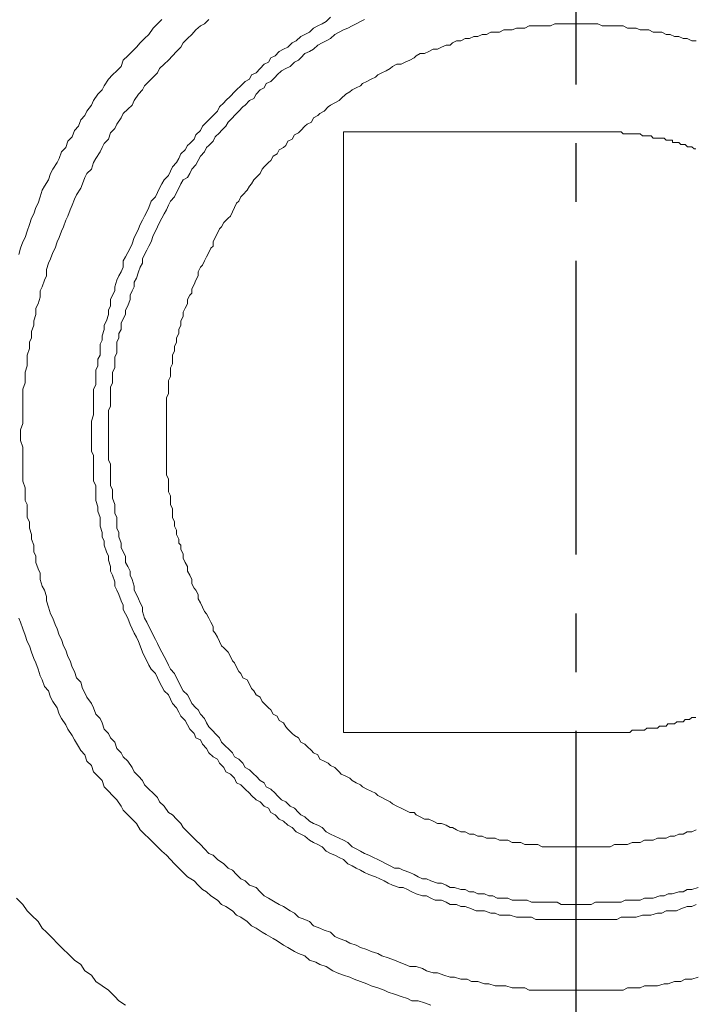
# Model space of a CAD drawing. Units: millimetres. Extents: x -109 to 402, y -129 to 498.
# Drawn here: x 318 to 332, y 167 to 188 of the extents above; entities that cross this region are included whole.
import ezdxf

# ---------------------------------------------------------------- set-up
doc = ezdxf.new("R2010")
doc.units = ezdxf.units.MM
doc.linetypes.add('CENTER', pattern=[10.16, 6.35, -1.27, 1.27, -1.27])

msp = doc.modelspace()

# ---------------------------------------------------------------- linework, layer by layer
at = {"linetype": 'CENTER'}
msp.add_line((329.894, 115.363), (329.894, 251.102), dxfattribs=at)
at = {"lineweight": 9}
for points in [[(320.94, 187.887), (320.844, 187.794), (320.753, 187.698), (320.658, 187.564), (320.563, 187.474), (320.472, 187.378), (320.386, 187.288), (320.295, 187.192), (320.2, 187.102), (320.104, 187.008), (320.059, 186.872), (319.968, 186.779), (319.873, 186.686), (319.782, 186.593), (319.691, 186.455), (319.646, 186.362), (319.551, 186.273), (319.46, 186.133), (319.415, 186.037), (319.319, 185.901), (319.274, 185.808), (319.183, 185.715), (319.138, 185.579), (319.047, 185.488), (319.001, 185.347), (318.906, 185.254), (318.861, 185.116), (318.765, 185.023), (318.72, 184.884), (318.675, 184.794), (318.579, 184.653), (318.534, 184.56), (318.489, 184.421), (318.402, 184.285), (318.352, 184.194), (318.307, 184.054), (318.262, 183.915), (318.212, 183.822), (318.171, 183.684), (318.121, 183.593), (318.076, 183.452), (318.026, 183.314), (317.98, 183.178), (317.935, 183.082), (317.885, 182.946), (317.844, 182.808)], [(321.952, 187.887), (321.856, 187.794), (321.77, 187.748), (321.675, 187.658), (321.584, 187.564), (321.493, 187.474), (321.398, 187.378), (321.348, 187.288), (321.257, 187.192), (321.166, 187.102), (321.08, 187.008), (320.985, 186.918), (320.89, 186.827), (320.844, 186.732), (320.753, 186.641), (320.658, 186.546), (320.563, 186.455), (320.517, 186.362), (320.431, 186.273), (320.336, 186.133), (320.295, 186.037), (320.2, 185.949), (320.104, 185.856), (320.059, 185.76), (319.968, 185.624), (319.923, 185.531), (319.828, 185.438), (319.782, 185.302), (319.691, 185.209), (319.646, 185.116), (319.601, 185.023), (319.51, 184.884), (319.46, 184.794), (319.415, 184.653), (319.319, 184.56), (319.274, 184.469), (319.224, 184.331), (319.183, 184.238), (319.092, 184.099), (319.047, 184.006), (319.001, 183.87), (318.956, 183.775), (318.906, 183.636), (318.861, 183.548), (318.815, 183.405), (318.765, 183.314), (318.72, 183.178), (318.675, 183.082), (318.629, 182.946), (318.579, 182.853), (318.534, 182.715), (318.489, 182.622), (318.443, 182.481), (318.443, 182.343), (318.402, 182.252), (318.352, 182.111), (318.307, 182.023), (318.307, 181.884), (318.262, 181.741), (318.212, 181.651), (318.212, 181.514), (318.171, 181.374), (318.171, 181.283), (318.121, 181.142), (318.121, 181.004), (318.076, 180.913), (318.076, 180.775), (318.026, 180.634), (318.026, 180.543), (318.026, 180.405), (317.98, 180.266), (317.98, 180.128), (317.98, 180.035), (317.935, 179.899), (317.935, 179.756), (317.935, 179.663), (317.935, 179.529), (317.935, 179.388), (317.935, 179.252), (317.935, 179.156), (317.885, 179.016), (317.885, 178.882), (317.885, 178.787), (317.935, 178.646), (317.935, 178.51), (317.935, 178.371), (317.935, 178.278), (317.935, 178.14), (317.935, 178.001), (317.935, 177.911), (317.98, 177.768), (317.98, 177.629), (317.98, 177.495), (318.026, 177.402), (318.026, 177.264), (318.026, 177.123), (318.076, 177.03), (318.076, 176.894), (318.121, 176.755), (318.121, 176.66), (318.171, 176.524), (318.171, 176.386), (318.212, 176.29), (318.212, 176.154), (318.262, 176.016), (318.307, 175.923), (318.307, 175.786), (318.352, 175.644), (318.402, 175.555), (318.443, 175.417), (318.443, 175.321), (318.489, 175.185), (318.534, 175.044), (318.579, 174.951), (318.629, 174.815), (318.675, 174.722), (318.72, 174.581), (318.765, 174.491), (318.815, 174.35), (318.861, 174.261), (318.906, 174.123), (318.956, 174.03), (319.001, 173.892), (319.047, 173.799), (319.092, 173.658), (319.183, 173.567), (319.224, 173.429), (319.274, 173.336), (319.319, 173.245), (319.415, 173.106), (319.46, 173.011), (319.51, 172.875), (319.601, 172.784), (319.646, 172.689), (319.691, 172.548), (319.782, 172.46), (319.828, 172.364), (319.923, 172.273), (319.968, 172.137), (320.059, 172.042), (320.104, 171.951), (320.2, 171.858), (320.295, 171.72), (320.336, 171.627), (320.431, 171.536), (320.517, 171.443), (320.563, 171.35), (320.658, 171.257), (320.753, 171.166), (320.844, 171.073), (320.89, 170.98), (320.985, 170.887), (321.08, 170.751), (321.166, 170.703), (321.257, 170.61), (321.348, 170.515), (321.398, 170.426), (321.493, 170.333), (321.584, 170.24), (321.675, 170.152), (321.77, 170.059), (321.856, 169.963), (321.952, 169.868), (322.047, 169.827), (322.142, 169.732), (322.278, 169.641), (322.374, 169.548), (322.465, 169.503), (322.551, 169.41), (322.642, 169.319), (322.737, 169.271), (322.832, 169.18), (322.973, 169.133), (323.064, 169.04), (323.15, 168.947), (323.241, 168.901), (323.386, 168.813), (323.477, 168.763), (323.567, 168.717), (323.713, 168.624), (323.808, 168.577), (323.89, 168.486), (324.03, 168.441), (324.126, 168.393), (324.216, 168.3), (324.353, 168.252), (324.448, 168.207), (324.584, 168.164), (324.675, 168.071), (324.77, 168.028), (324.911, 167.978), (325.002, 167.93), (325.138, 167.885), (325.233, 167.837), (325.369, 167.794), (325.46, 167.746), (325.605, 167.701), (325.696, 167.655), (325.832, 167.608), (325.968, 167.562), (326.064, 167.517), (326.2, 167.469), (326.295, 167.424), (326.436, 167.424), (326.572, 167.381), (326.658, 167.331), (326.804, 167.285), (326.899, 167.285), (327.035, 167.238), (327.171, 167.192), (327.262, 167.192), (327.403, 167.147), (327.539, 167.147), (327.634, 167.099), (327.77, 167.099), (327.911, 167.052), (328.002, 167.052), (328.142, 167.009), (328.279, 167.009), (328.374, 167.009), (328.51, 166.959), (328.646, 166.959), (328.787, 166.959), (328.878, 166.913), (329.023, 166.913), (329.159, 166.913), (329.245, 166.913), (329.386, 166.913), (329.527, 166.913), (329.663, 166.913), (329.758, 166.913), (329.894, 166.913), (330.035, 166.913), (330.126, 166.913), (330.267, 166.913), (330.403, 166.913), (330.543, 166.913), (330.63, 166.913), (330.775, 166.913), (330.911, 166.913), (331.006, 166.959), (331.147, 166.959), (331.279, 166.959), (331.374, 167.009), (331.51, 167.009), (331.651, 167.009), (331.792, 167.052), (331.882, 167.052), (332.019, 167.099), (332.159, 167.099), (332.25, 167.147), (332.391, 167.147), (332.527, 167.192)], [(324.584, 187.934), (324.489, 187.839), (324.403, 187.794), (324.307, 187.748), (324.216, 187.698), (324.126, 187.612), (324.03, 187.564), (323.94, 187.519), (323.844, 187.424), (323.758, 187.378), (323.663, 187.288), (323.567, 187.242), (323.477, 187.192), (323.386, 187.102), (323.291, 187.054), (323.241, 186.963), (323.15, 186.918), (323.064, 186.827), (322.973, 186.732), (322.878, 186.686), (322.832, 186.593), (322.737, 186.546), (322.642, 186.455), (322.551, 186.362), (322.505, 186.319), (322.419, 186.226), (322.324, 186.133), (322.278, 186.085), (322.183, 185.996), (322.142, 185.901), (322.047, 185.808), (321.952, 185.715), (321.902, 185.67), (321.815, 185.579), (321.77, 185.488), (321.675, 185.39), (321.634, 185.302), (321.539, 185.209), (321.493, 185.161), (321.443, 185.068), (321.348, 184.98), (321.307, 184.884), (321.257, 184.794), (321.166, 184.701), (321.121, 184.607), (321.08, 184.514), (320.985, 184.421), (320.94, 184.331), (320.89, 184.238), (320.844, 184.145), (320.799, 184.054), (320.708, 183.963), (320.658, 183.822), (320.613, 183.727), (320.563, 183.636), (320.517, 183.548), (320.472, 183.452), (320.431, 183.359), (320.386, 183.269), (320.336, 183.178), (320.295, 183.037), (320.25, 182.946), (320.2, 182.853), (320.154, 182.76), (320.104, 182.667), (320.104, 182.531), (320.059, 182.436), (320.009, 182.343), (319.968, 182.252), (319.923, 182.111), (319.923, 182.023), (319.873, 181.93), (319.828, 181.834), (319.828, 181.696), (319.782, 181.607), (319.782, 181.514), (319.741, 181.374), (319.691, 181.283), (319.691, 181.19), (319.646, 181.049), (319.646, 180.958), (319.601, 180.868), (319.601, 180.729), (319.601, 180.634), (319.551, 180.543), (319.551, 180.405), (319.51, 180.309), (319.51, 180.221), (319.51, 180.082), (319.51, 179.989), (319.46, 179.899), (319.46, 179.756), (319.46, 179.663), (319.46, 179.576), (319.46, 179.433), (319.46, 179.34), (319.415, 179.204), (319.415, 179.109), (319.415, 179.016), (319.415, 178.882), (319.415, 178.787), (319.415, 178.696), (319.415, 178.557), (319.46, 178.464), (319.46, 178.324), (319.46, 178.235), (319.46, 178.14), (319.46, 178.001), (319.46, 177.911), (319.51, 177.818), (319.51, 177.677), (319.51, 177.591), (319.51, 177.495), (319.551, 177.355), (319.551, 177.264), (319.601, 177.123), (319.601, 177.03), (319.601, 176.939), (319.646, 176.803), (319.646, 176.708), (319.691, 176.613), (319.691, 176.524), (319.741, 176.386), (319.782, 176.29), (319.782, 176.202), (319.828, 176.063), (319.828, 175.968), (319.873, 175.877), (319.923, 175.737), (319.923, 175.644), (319.968, 175.555), (320.009, 175.46), (320.059, 175.321), (320.104, 175.23), (320.104, 175.137), (320.154, 175.044), (320.2, 174.951), (320.25, 174.815), (320.295, 174.722), (320.336, 174.629), (320.386, 174.538), (320.431, 174.445), (320.472, 174.35), (320.517, 174.214), (320.563, 174.123), (320.613, 174.03), (320.658, 173.937), (320.708, 173.844), (320.799, 173.753), (320.844, 173.658), (320.89, 173.567), (320.94, 173.476), (320.985, 173.383), (321.08, 173.29), (321.121, 173.197), (321.166, 173.106), (321.257, 173.011), (321.307, 172.918), (321.348, 172.829), (321.443, 172.736), (321.493, 172.643), (321.539, 172.548), (321.634, 172.46), (321.675, 172.364), (321.77, 172.319), (321.815, 172.228), (321.902, 172.137), (321.952, 172.042), (322.047, 171.951), (322.142, 171.904), (322.183, 171.813), (322.278, 171.72), (322.324, 171.627), (322.419, 171.579), (322.505, 171.491), (322.551, 171.395), (322.642, 171.35), (322.737, 171.257), (322.832, 171.166), (322.878, 171.121), (322.973, 171.023), (323.064, 170.98), (323.15, 170.887), (323.241, 170.846), (323.291, 170.751), (323.386, 170.703), (323.477, 170.61), (323.567, 170.565), (323.663, 170.474), (323.758, 170.426), (323.844, 170.333), (323.94, 170.286), (324.03, 170.24), (324.126, 170.152), (324.216, 170.104), (324.307, 170.059), (324.403, 170.011), (324.489, 169.918), (324.584, 169.868), (324.675, 169.827), (324.77, 169.779), (324.861, 169.732), (324.956, 169.641), (325.052, 169.596), (325.138, 169.548), (325.233, 169.503), (325.319, 169.457), (325.415, 169.41), (325.555, 169.362), (325.646, 169.319), (325.741, 169.271), (325.832, 169.223), (325.923, 169.18), (326.064, 169.133), (326.155, 169.133), (326.25, 169.085), (326.341, 169.04), (326.436, 168.992), (326.572, 168.947), (326.658, 168.947), (326.754, 168.901), (326.849, 168.856), (326.985, 168.856), (327.08, 168.813), (327.171, 168.763), (327.307, 168.763), (327.403, 168.717), (327.493, 168.717), (327.634, 168.672), (327.729, 168.624), (327.82, 168.624), (327.911, 168.624), (328.047, 168.577), (328.142, 168.577), (328.233, 168.534), (328.374, 168.534), (328.469, 168.534), (328.601, 168.486), (328.696, 168.486), (328.787, 168.486), (328.928, 168.486), (329.023, 168.441), (329.114, 168.441), (329.245, 168.441), (329.336, 168.441), (329.431, 168.441), (329.572, 168.441), (329.663, 168.441), (329.808, 168.441), (329.894, 168.441), (329.985, 168.441), (330.126, 168.441), (330.221, 168.441), (330.312, 168.441), (330.453, 168.441), (330.543, 168.441), (330.68, 168.441), (330.775, 168.441), (330.866, 168.486), (331.006, 168.486), (331.102, 168.486), (331.188, 168.486), (331.324, 168.534), (331.419, 168.534), (331.51, 168.534), (331.651, 168.577), (331.742, 168.577), (331.837, 168.624), (331.969, 168.624), (332.064, 168.624), (332.159, 168.672), (332.295, 168.717), (332.391, 168.717), (332.486, 168.763)], [(325.319, 187.887), (325.233, 187.839), (325.138, 187.794), (325.052, 187.748), (324.956, 187.698), (324.861, 187.658), (324.77, 187.612), (324.675, 187.564), (324.584, 187.474), (324.489, 187.424), (324.403, 187.378), (324.307, 187.331), (324.216, 187.242), (324.126, 187.192), (324.03, 187.149), (323.94, 187.054), (323.89, 187.008), (323.808, 186.963), (323.713, 186.872), (323.617, 186.827), (323.522, 186.779), (323.431, 186.686), (323.386, 186.641), (323.291, 186.546), (323.195, 186.502), (323.15, 186.407), (323.064, 186.362), (322.973, 186.273), (322.927, 186.18), (322.832, 186.133), (322.737, 186.037), (322.691, 185.996), (322.601, 185.901), (322.505, 185.808), (322.465, 185.76), (322.374, 185.67), (322.324, 185.579), (322.229, 185.488), (322.183, 185.438), (322.092, 185.347), (322.047, 185.254), (321.952, 185.161), (321.902, 185.116), (321.856, 185.023), (321.77, 184.932), (321.725, 184.841), (321.675, 184.746), (321.584, 184.653), (321.539, 184.56), (321.493, 184.469), (321.398, 184.421), (321.348, 184.331), (321.307, 184.238), (321.257, 184.145), (321.212, 184.054), (321.121, 183.963), (321.08, 183.87), (321.035, 183.775), (320.985, 183.684), (320.94, 183.593), (320.89, 183.5), (320.844, 183.405), (320.799, 183.314), (320.753, 183.221), (320.708, 183.082), (320.658, 182.989), (320.613, 182.899), (320.563, 182.808), (320.517, 182.715), (320.517, 182.622), (320.472, 182.531), (320.431, 182.436), (320.386, 182.297), (320.336, 182.207), (320.336, 182.111), (320.295, 182.023), (320.25, 181.93), (320.25, 181.834), (320.2, 181.696), (320.154, 181.607), (320.154, 181.514), (320.104, 181.419), (320.059, 181.326), (320.059, 181.19), (320.009, 181.097), (320.009, 181.004), (319.968, 180.913), (319.968, 180.775), (319.968, 180.681), (319.923, 180.588), (319.923, 180.498), (319.923, 180.357), (319.873, 180.266), (319.873, 180.173), (319.873, 180.035), (319.828, 179.942), (319.828, 179.849), (319.828, 179.756), (319.828, 179.619), (319.828, 179.529), (319.782, 179.433), (319.782, 179.293), (319.782, 179.204), (319.782, 179.109), (319.782, 179.016), (319.782, 178.882), (319.782, 178.787), (319.782, 178.696), (319.782, 178.557), (319.782, 178.464), (319.782, 178.371), (319.828, 178.278), (319.828, 178.14), (319.828, 178.049), (319.828, 177.954), (319.828, 177.818), (319.873, 177.725), (319.873, 177.629), (319.873, 177.543), (319.923, 177.402), (319.923, 177.309), (319.923, 177.218), (319.968, 177.123), (319.968, 176.982), (319.968, 176.894), (320.009, 176.803), (320.009, 176.708), (320.059, 176.572), (320.059, 176.476), (320.104, 176.386), (320.154, 176.29), (320.154, 176.154), (320.2, 176.063), (320.25, 175.968), (320.25, 175.877), (320.295, 175.786), (320.336, 175.644), (320.336, 175.555), (320.386, 175.46), (320.431, 175.369), (320.472, 175.278), (320.517, 175.185), (320.517, 175.092), (320.563, 174.951), (320.613, 174.863), (320.658, 174.77), (320.708, 174.674), (320.753, 174.581), (320.799, 174.491), (320.844, 174.4), (320.89, 174.307), (320.94, 174.214), (320.985, 174.123), (321.035, 174.03), (321.08, 173.937), (321.121, 173.844), (321.212, 173.753), (321.257, 173.658), (321.307, 173.567), (321.348, 173.476), (321.398, 173.383), (321.493, 173.29), (321.539, 173.197), (321.584, 173.106), (321.675, 173.011), (321.725, 172.966), (321.77, 172.875), (321.856, 172.784), (321.902, 172.689), (321.952, 172.598), (322.047, 172.505), (322.092, 172.46), (322.183, 172.364), (322.229, 172.273), (322.324, 172.18), (322.374, 172.137), (322.465, 172.042), (322.505, 171.951), (322.601, 171.904), (322.691, 171.813), (322.737, 171.72), (322.832, 171.67), (322.927, 171.579), (322.973, 171.536), (323.064, 171.443), (323.15, 171.395), (323.195, 171.304), (323.291, 171.257), (323.386, 171.166), (323.431, 171.121), (323.522, 171.023), (323.617, 170.98), (323.713, 170.887), (323.808, 170.846), (323.89, 170.751), (323.94, 170.703), (324.03, 170.658), (324.126, 170.565), (324.216, 170.515), (324.307, 170.474), (324.403, 170.426), (324.489, 170.333), (324.584, 170.286), (324.675, 170.24), (324.77, 170.197), (324.861, 170.152), (324.956, 170.104), (325.052, 170.011), (325.138, 169.963), (325.233, 169.918), (325.319, 169.868), (325.415, 169.827), (325.51, 169.779), (325.605, 169.732), (325.696, 169.689), (325.787, 169.641), (325.873, 169.596), (325.968, 169.548), (326.064, 169.548), (326.155, 169.503), (326.295, 169.457), (326.391, 169.41), (326.481, 169.362), (326.572, 169.319), (326.658, 169.319), (326.754, 169.271), (326.899, 169.223), (326.985, 169.223), (327.08, 169.18), (327.171, 169.133), (327.262, 169.133), (327.403, 169.085), (327.493, 169.085), (327.589, 169.04), (327.684, 169.04), (327.77, 168.992), (327.911, 168.992), (328.002, 168.947), (328.093, 168.947), (328.188, 168.901), (328.329, 168.901), (328.419, 168.901), (328.51, 168.856), (328.646, 168.856), (328.742, 168.856), (328.832, 168.856), (328.928, 168.813), (329.068, 168.813), (329.159, 168.813), (329.245, 168.813), (329.336, 168.813), (329.481, 168.813), (329.572, 168.763), (329.663, 168.763), (329.808, 168.763), (329.894, 168.763), (329.985, 168.763), (330.126, 168.763), (330.221, 168.763), (330.312, 168.813), (330.403, 168.813), (330.543, 168.813), (330.63, 168.813), (330.725, 168.813), (330.866, 168.813), (330.956, 168.856), (331.052, 168.856), (331.147, 168.856), (331.279, 168.856), (331.374, 168.901), (331.465, 168.901), (331.56, 168.901), (331.701, 168.947), (331.792, 168.947), (331.882, 168.992), (331.969, 168.992), (332.114, 169.04), (332.205, 169.04), (332.295, 169.085), (332.391, 169.085), (332.527, 169.133)], [(332.486, 187.424), (332.391, 187.424), (332.295, 187.474), (332.205, 187.474), (332.114, 187.519), (332.019, 187.519), (331.923, 187.564), (331.837, 187.564), (331.742, 187.612), (331.651, 187.612), (331.56, 187.612), (331.465, 187.658), (331.374, 187.658), (331.279, 187.658), (331.188, 187.698), (331.102, 187.698), (331.006, 187.698), (330.911, 187.748), (330.82, 187.748), (330.725, 187.748), (330.63, 187.748), (330.543, 187.748), (330.453, 187.748), (330.362, 187.794), (330.267, 187.794), (330.171, 187.794), (330.076, 187.794), (329.985, 187.794), (329.894, 187.794), (329.808, 187.794), (329.713, 187.794), (329.618, 187.794), (329.527, 187.794), (329.431, 187.794), (329.336, 187.748), (329.245, 187.748), (329.159, 187.748), (329.068, 187.748), (328.973, 187.748), (328.878, 187.748), (328.787, 187.698), (328.696, 187.698), (328.601, 187.698), (328.51, 187.658), (328.419, 187.658), (328.329, 187.658), (328.233, 187.612), (328.142, 187.612), (328.047, 187.612), (327.952, 187.564), (327.861, 187.564), (327.77, 187.519), (327.684, 187.519), (327.589, 187.474), (327.493, 187.474), (327.403, 187.424), (327.307, 187.424), (327.217, 187.378), (327.171, 187.331), (327.08, 187.331), (326.985, 187.288), (326.899, 187.242), (326.804, 187.242), (326.708, 187.192), (326.613, 187.149), (326.522, 187.149), (326.436, 187.102), (326.391, 187.054), (326.295, 187.008), (326.2, 186.963), (326.109, 186.918), (326.018, 186.918), (325.923, 186.872), (325.873, 186.827), (325.787, 186.779), (325.696, 186.732), (325.605, 186.686), (325.555, 186.641), (325.46, 186.593), (325.369, 186.546), (325.274, 186.502), (325.233, 186.455), (325.138, 186.407), (325.052, 186.362), (325.002, 186.319), (324.911, 186.273), (324.816, 186.18), (324.77, 186.133), (324.675, 186.085), (324.584, 186.037), (324.534, 185.996), (324.448, 185.901), (324.353, 185.856), (324.307, 185.808), (324.216, 185.76), (324.171, 185.67), (324.076, 185.624), (324.03, 185.579), (323.94, 185.488), (323.89, 185.438), (323.808, 185.39), (323.758, 185.302), (323.663, 185.254), (323.617, 185.161), (323.567, 185.116), (323.477, 185.068), (323.431, 184.98), (323.341, 184.932), (323.291, 184.841), (323.241, 184.794), (323.15, 184.701), (323.109, 184.653), (323.064, 184.56), (322.973, 184.469), (322.927, 184.421), (322.878, 184.331), (322.832, 184.285), (322.782, 184.194), (322.691, 184.099), (322.642, 184.054), (322.601, 183.963), (322.551, 183.915), (322.505, 183.822), (322.465, 183.727), (322.419, 183.636), (322.374, 183.593), (322.278, 183.5), (322.229, 183.405), (322.183, 183.359), (322.142, 183.269), (322.092, 183.178), (322.047, 183.082), (322.047, 182.989), (321.997, 182.946), (321.952, 182.853), (321.902, 182.76), (321.856, 182.667), (321.815, 182.574), (321.77, 182.531), (321.725, 182.436), (321.725, 182.343), (321.675, 182.252), (321.634, 182.161), (321.584, 182.066), (321.584, 181.975), (321.539, 181.93), (321.493, 181.834), (321.493, 181.741), (321.443, 181.651), (321.398, 181.562), (321.398, 181.467), (321.348, 181.374), (321.348, 181.283), (321.307, 181.19), (321.307, 181.097), (321.257, 181.004), (321.257, 180.913), (321.212, 180.82), (321.212, 180.729), (321.166, 180.634), (321.166, 180.543), (321.166, 180.448), (321.121, 180.357), (321.121, 180.266), (321.121, 180.173), (321.08, 180.082), (321.08, 179.989), (321.08, 179.899), (321.08, 179.801), (321.035, 179.71), (321.035, 179.619), (321.035, 179.529), (321.035, 179.433), (321.035, 179.34), (321.035, 179.252), (321.035, 179.156), (321.035, 179.063), (321.035, 178.973), (321.035, 178.882), (321.035, 178.787), (321.035, 178.696), (321.035, 178.603), (321.035, 178.51), (321.035, 178.417), (321.035, 178.324), (321.035, 178.235), (321.035, 178.14), (321.035, 178.049), (321.08, 177.954), (321.08, 177.863), (321.08, 177.768), (321.08, 177.677), (321.121, 177.591), (321.121, 177.495), (321.121, 177.402), (321.166, 177.309), (321.166, 177.218), (321.166, 177.123), (321.212, 177.03), (321.212, 176.939), (321.257, 176.849), (321.257, 176.755), (321.307, 176.66), (321.307, 176.572), (321.348, 176.524), (321.348, 176.433), (321.398, 176.338), (321.398, 176.247), (321.443, 176.154), (321.493, 176.063), (321.493, 175.968), (321.539, 175.877), (321.584, 175.786), (321.584, 175.691), (321.634, 175.6), (321.675, 175.555), (321.725, 175.46), (321.725, 175.369), (321.77, 175.278), (321.815, 175.185), (321.856, 175.092), (321.902, 175.044), (321.952, 174.951), (321.997, 174.863), (322.047, 174.77), (322.047, 174.674), (322.092, 174.629), (322.142, 174.538), (322.183, 174.445), (322.229, 174.35), (322.278, 174.307), (322.374, 174.214), (322.419, 174.123), (322.465, 174.03), (322.505, 173.982), (322.551, 173.892), (322.601, 173.799), (322.642, 173.753), (322.691, 173.658), (322.782, 173.617), (322.832, 173.522), (322.878, 173.429), (322.927, 173.383), (322.973, 173.29), (323.064, 173.245), (323.109, 173.149), (323.15, 173.106), (323.241, 173.011), (323.291, 172.966), (323.341, 172.875), (323.431, 172.829), (323.477, 172.736), (323.567, 172.689), (323.617, 172.598), (323.663, 172.548), (323.758, 172.46), (323.808, 172.412), (323.89, 172.364), (323.94, 172.273), (324.03, 172.228), (324.076, 172.18), (324.171, 172.092), (324.216, 172.042), (324.307, 171.999), (324.353, 171.904), (324.448, 171.858), (324.534, 171.813), (324.584, 171.765), (324.675, 171.72), (324.77, 171.627), (324.816, 171.579), (324.911, 171.536), (325.002, 171.491), (325.052, 171.443), (325.138, 171.395), (325.233, 171.35), (325.274, 171.304), (325.369, 171.257), (325.46, 171.211), (325.555, 171.166), (325.605, 171.121), (325.696, 171.073), (325.787, 171.023), (325.873, 170.98), (325.923, 170.935), (326.018, 170.887), (326.109, 170.846), (326.2, 170.798), (326.295, 170.751), (326.391, 170.751), (326.436, 170.703), (326.522, 170.658), (326.613, 170.61), (326.708, 170.61), (326.804, 170.565), (326.899, 170.515), (326.985, 170.515), (327.08, 170.474), (327.171, 170.426), (327.217, 170.426), (327.307, 170.379), (327.403, 170.333), (327.493, 170.333), (327.589, 170.286), (327.684, 170.286), (327.77, 170.24), (327.861, 170.24), (327.952, 170.197), (328.047, 170.197), (328.142, 170.197), (328.233, 170.152), (328.329, 170.152), (328.419, 170.152), (328.51, 170.104), (328.601, 170.104), (328.696, 170.104), (328.787, 170.059), (328.878, 170.059), (328.973, 170.059), (329.068, 170.059), (329.159, 170.011), (329.245, 170.011), (329.336, 170.011), (329.431, 170.011), (329.527, 170.011), (329.618, 170.011), (329.713, 170.011), (329.808, 170.011), (329.894, 170.011), (329.985, 170.011), (330.076, 170.011), (330.171, 170.011), (330.267, 170.011), (330.362, 170.011), (330.453, 170.011), (330.543, 170.011), (330.63, 170.011), (330.725, 170.059), (330.82, 170.059), (330.911, 170.059), (331.006, 170.059), (331.102, 170.104), (331.188, 170.104), (331.279, 170.104), (331.374, 170.152), (331.465, 170.152), (331.56, 170.152), (331.651, 170.197), (331.742, 170.197), (331.837, 170.197), (331.923, 170.24), (332.019, 170.24), (332.114, 170.286), (332.205, 170.286), (332.295, 170.333), (332.391, 170.333), (332.486, 170.379)], [(324.866, 185.459), (324.866, 172.48)], [(324.866, 185.459), (330.357, 185.459)], [(332.481, 185.091), (332.441, 185.091), (332.391, 185.136), (332.345, 185.136), (332.3, 185.136), (332.25, 185.184), (332.205, 185.184), (332.159, 185.184), (332.114, 185.229), (332.068, 185.229), (332.019, 185.229), (331.973, 185.229), (331.973, 185.277), (331.923, 185.277), (331.878, 185.277), (331.837, 185.277), (331.792, 185.322), (331.746, 185.322), (331.696, 185.322), (331.655, 185.322), (331.606, 185.322), (331.56, 185.322), (331.515, 185.37), (331.465, 185.37), (331.419, 185.37), (331.374, 185.37), (331.329, 185.37), (331.279, 185.415), (331.233, 185.415), (331.188, 185.415), (331.143, 185.415), (331.102, 185.415), (331.056, 185.415), (331.006, 185.415), (330.961, 185.415), (330.911, 185.415), (330.866, 185.459), (330.82, 185.459), (330.775, 185.459), (330.73, 185.459), (330.68, 185.459), (330.634, 185.459), (330.584, 185.459), (330.539, 185.459), (330.498, 185.459), (330.453, 185.459), (330.407, 185.459), (330.357, 185.459)], [(317.844, 174.951), (317.885, 174.863), (317.935, 174.722), (317.98, 174.581), (318.026, 174.445), (318.076, 174.35), (318.121, 174.214), (318.171, 174.075), (318.212, 173.982), (318.262, 173.844), (318.307, 173.703), (318.352, 173.617), (318.402, 173.476), (318.489, 173.383), (318.534, 173.245), (318.579, 173.149), (318.675, 173.011), (318.72, 172.875), (318.765, 172.784), (318.861, 172.643), (318.906, 172.548), (319.001, 172.412), (319.047, 172.319), (319.138, 172.18), (319.183, 172.092), (319.274, 171.999), (319.319, 171.858), (319.415, 171.765), (319.46, 171.627), (319.551, 171.536), (319.646, 171.443), (319.691, 171.304), (319.782, 171.211), (319.873, 171.121), (319.968, 171.023), (320.059, 170.887), (320.104, 170.798), (320.2, 170.703), (320.295, 170.61), (320.386, 170.515), (320.472, 170.379), (320.563, 170.286), (320.658, 170.197), (320.753, 170.104), (320.844, 170.011), (320.94, 169.918), (321.035, 169.827), (321.121, 169.732), (321.212, 169.641), (321.307, 169.548), (321.398, 169.457), (321.493, 169.362), (321.634, 169.271), (321.725, 169.18), (321.815, 169.085), (321.902, 169.04), (321.997, 168.947), (322.142, 168.856), (322.229, 168.763), (322.324, 168.717), (322.465, 168.624), (322.551, 168.534), (322.642, 168.486), (322.782, 168.393), (322.878, 168.3), (322.973, 168.252), (323.109, 168.164), (323.195, 168.118), (323.341, 168.028), (323.431, 167.978), (323.567, 167.885), (323.663, 167.837), (323.808, 167.746), (323.89, 167.701), (324.03, 167.655), (324.126, 167.562), (324.266, 167.517), (324.353, 167.469), (324.489, 167.424), (324.63, 167.331), (324.725, 167.285), (324.861, 167.238), (325.002, 167.192), (325.097, 167.147), (325.233, 167.099), (325.369, 167.052), (325.46, 167.009), (325.605, 166.959), (325.741, 166.913), (325.832, 166.87), (325.968, 166.825), (326.109, 166.777), (326.25, 166.729), (326.341, 166.684), (326.481, 166.684), (326.613, 166.639), (326.754, 166.591)], [(330.357, 172.48), (330.407, 172.48), (330.453, 172.48), (330.498, 172.48), (330.539, 172.48), (330.584, 172.48), (330.634, 172.48), (330.68, 172.48), (330.73, 172.48), (330.775, 172.48), (330.82, 172.48), (330.866, 172.48), (330.911, 172.48), (330.961, 172.48), (331.006, 172.48), (331.056, 172.48), (331.102, 172.528), (331.143, 172.528), (331.188, 172.528), (331.233, 172.528), (331.279, 172.528), (331.329, 172.528), (331.374, 172.528), (331.419, 172.573), (331.465, 172.573), (331.515, 172.573), (331.56, 172.573), (331.606, 172.573), (331.655, 172.573), (331.696, 172.616), (331.746, 172.616), (331.792, 172.616), (331.837, 172.616), (331.878, 172.666), (331.923, 172.666), (331.973, 172.666), (332.019, 172.666), (332.068, 172.711), (332.114, 172.711), (332.159, 172.711), (332.205, 172.711), (332.25, 172.757), (332.3, 172.757), (332.345, 172.757), (332.391, 172.805), (332.441, 172.805), (332.481, 172.805)], [(324.866, 172.48), (330.357, 172.48)], [(317.794, 168.901), (317.935, 168.763), (318.026, 168.624), (318.121, 168.534), (318.262, 168.393), (318.352, 168.252), (318.443, 168.164), (318.579, 168.028), (318.675, 167.93), (318.815, 167.794), (318.906, 167.701), (319.047, 167.562), (319.183, 167.469), (319.274, 167.331), (319.415, 167.238), (319.51, 167.099), (319.646, 167.009), (319.782, 166.913), (319.923, 166.777), (320.009, 166.684), (320.154, 166.591)]]:
    msp.add_lwpolyline(points, dxfattribs=at)

doc.saveas('drawing.dxf')
